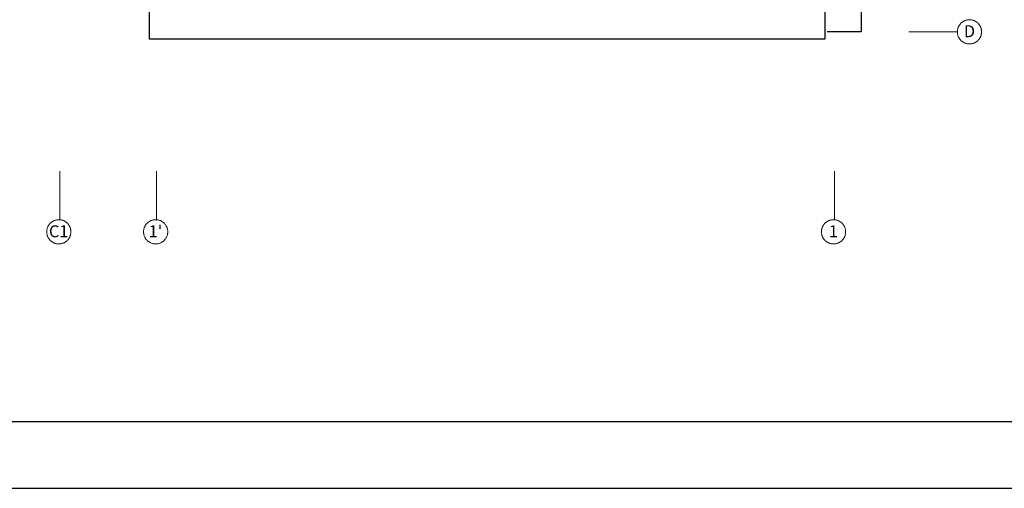
# Model space of a CAD drawing. Units: millimetres. Extents: x -415114 to 39844, y -29852 to 7452.
# Drawn here: x -410853 to -408819, y -17719 to -16752 of the extents above; entities that cross this region are included whole.
import ezdxf

# ---------------------------------------------------------------- set-up
doc = ezdxf.new("R2010")
doc.units = ezdxf.units.MM
doc.header["$LTSCALE"] = 50
doc.linetypes.add('XREF_EKİPMAN$0$Dash', pattern=[6, 3, -3])
doc.linetypes.add('XREF_MIMARI_MERSIN$0$DASHDOTX2', pattern=[50.8, 25.4, -12.7, 0, -12.7])
doc.layers.add('XREF_EKİPMAN$0$R1_MMR_GOR01', color=7, linetype='Continuous')
doc.layers.add('XREF_MIMARI_MERSIN$0$XREF_EKİPMAN$0$R1_MMR_GOR01', color=9, linetype='Continuous')
doc.layers.add('XREF_MIMARI_MERSIN$0$MMR_AKS01', color=9, linetype='XREF_MIMARI_MERSIN$0$DASHDOTX2', lineweight=9)
doc.layers.add('XREF_MIMARI_MERSIN$0$MMR_STR', color=13, linetype='Continuous', lineweight=30)
doc.styles.add('XREF_MIMARI_MERSIN$0$ARIAL', font='arial.ttf', dxfattribs={"width": 0.7, "height": 0.4})

# ---------------------------------------------------------------- blocks, each defined once
blk = doc.blocks.new('XREF_MIMARI_MERSIN$0$REV_1_Grid - Aks işareti-401102-Level _3_5')
at = {"layer": 'XREF_MIMARI_MERSIN$0$MMR_AKS01'}
blk.add_circle((0, 0), 2.5, dxfattribs=at)
blk = doc.blocks.new('A$C1A1D59A6')
at = {"layer": 'XREF_MIMARI_MERSIN$0$MMR_AKS01'}
for p, q in [((4277.6, 9349.4), (4177.6, 9349.4)), ((2424, 9061.7), (2424, 8961.6)), ((2624, 9061.7), (2624, 8961.6)), ((4024, 9061.7), (4024, 8961.6))]:
    blk.add_line(p, q, dxfattribs=at)
at = {"layer": 'XREF_MIMARI_MERSIN$0$MMR_STR'}
for points in [[(4004, 9334.4), (2609, 9334.4), (2609, 10014.4), (2906.5, 10014.4)], [(4004, 10014.4), (4004, 9334.4)]]:
    blk.add_lwpolyline(points, dxfattribs=at)
at = {"layer": 'XREF_MIMARI_MERSIN$0$XREF_EKİPMAN$0$R1_MMR_GOR01', "ltscale": 3}
blk.add_lwpolyline([(4009, 9999.4), (4079, 9999.4), (4079, 9349.4), (4009, 9349.4)], dxfattribs=at)
at = {"layer": 'XREF_MIMARI_MERSIN$0$MMR_AKS01', "xscale": 10, "yscale": 10, "zscale": 10, "rotation": 180}
for p in [(4302.6, 9349.4), (2421.9, 8936.7), (2621.9, 8936.7), (4021.9, 8936.7)]:
    blk.add_blockref('XREF_MIMARI_MERSIN$0$REV_1_Grid - Aks işareti-401102-Level _3_5', p, dxfattribs=at)
at = {"layer": 'XREF_MIMARI_MERSIN$0$MMR_AKS01', "attachment_point": 2, "line_spacing_factor": 0.938532, "style": 'XREF_MIMARI_MERSIN$0$ARIAL'}
for s, insert, char_height, width in [('D', (4302.7, 9363), 24.6, 27.3), ('C1', (2421.6, 8950), 24.59, 22.8), ("1'", (2621.6, 8950), 24.59, 22.8), ('\\fArial|b0|i0|c162|p34|;1', (4021.6, 8950), 24.588, 22.8)]:
    blk.add_mtext(s, dxfattribs=dict(at, insert=insert, char_height=char_height, width=width))

msp = doc.modelspace()

# ---------------------------------------------------------------- linework, layer by layer
msp.add_lwpolyline([(-380390.45, -17582.157), (-411234.159, -17582.157), (-411234.159, -13875.705), (-380390.45, -13875.705)], close=True)

# ---------------------------------------------------------------- next in the draw order: block references
at = {"color": 0}
msp.add_blockref('A$C1A1D59A6', (-413193.736, -26126.602), dxfattribs=at)

# ---------------------------------------------------------------- next in the draw order: linework, layer by layer
msp.add_lwpolyline([(-413864.159, -17719.238), (-375376.263, -17719.238), (-375376.263, -13227.197), (-413864.159, -13227.197)], close=True)
at = {"layer": 'XREF_EKİPMAN$0$R1_MMR_GOR01', "color": 252, "linetype": 'XREF_EKİPMAN$0$Dash', "ltscale": 3}
msp.add_lwpolyline([(-409184.776, -16127.16), (-409114.776, -16127.16), (-409114.776, -16777.16), (-409184.776, -16777.16)], dxfattribs=at)

doc.saveas('drawing.dxf')
